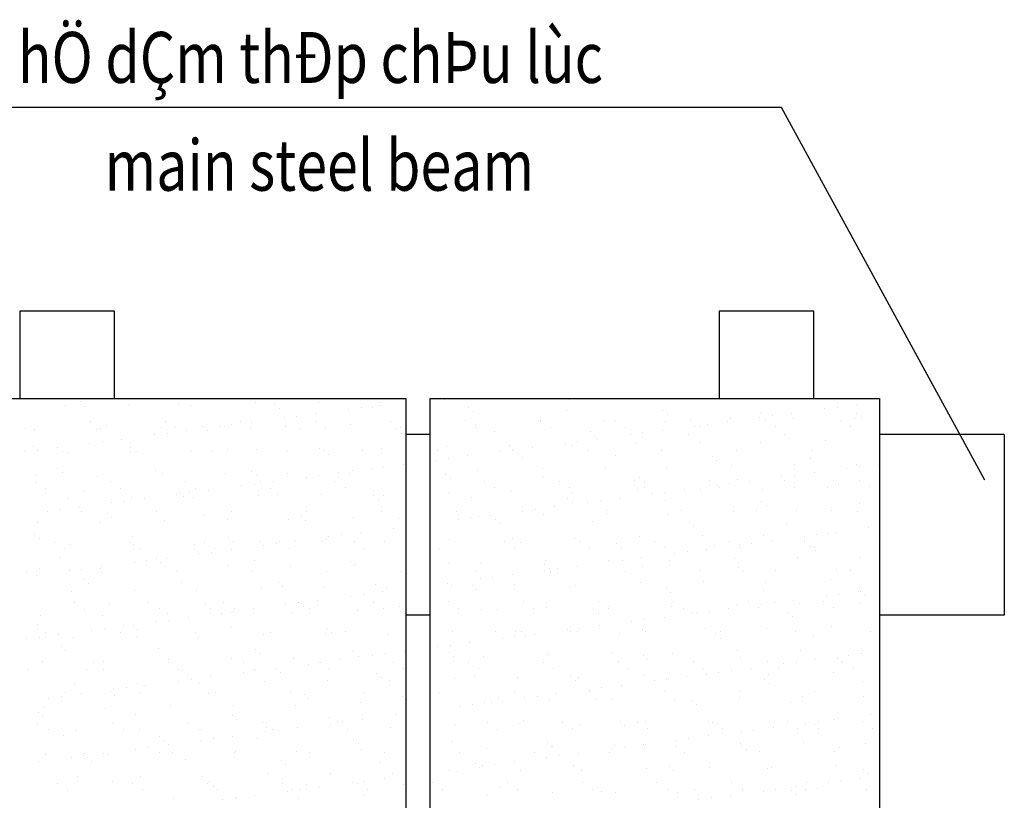
# Model space of a CAD drawing. Units: inches. Extents: x -7785 to 636339, y -269339 to 41673.
# Drawn here: x 161613 to 168376, y -154039 to -148681 of the extents above; entities that cross this region are included whole.
import ezdxf

# ---------------------------------------------------------------- set-up
doc = ezdxf.new("R2010")
doc.units = ezdxf.units.IN
doc.header["$MEASUREMENT"] = 0
for name, color, linetype in [('duong dan', 17, 'Continuous'), ('Ha', 250, 'Continuous'), ('may1', 40, 'Continuous'), ('text', 4, 'Continuous')]:
    doc.layers.add(name, color=color, linetype=linetype)
doc.styles.add('CT', font='VHAVAN.ttf', dxfattribs={"width": 0.8, "height": 350})

# ---------------------------------------------------------------- blocks, each defined once
blk = doc.blocks.new('*X142')
at = {"color": 0}
for p, q in [((215.621, 192.452), (215.621, 192.452)), ((230.124, 192.382), (230.124, 192.382)), ((235.359, 192.448), (235.359, 192.448)), ((240.475, 192.424), (240.475, 192.424)), ((245.877, 192.618), (245.877, 192.618)), ((251.112, 192.685), (251.112, 192.685)), ((256.228, 192.661), (256.228, 192.661)), ((214.371, 192.145), (214.371, 192.145)), ((215.99, 192.114), (215.99, 192.114)), ((219.606, 192.211), (219.606, 192.211)), ((223.742, 192.275), (223.742, 192.275)), ((224.722, 192.187), (224.722, 192.187)), ((231.745, 192.207), (231.745, 192.207)), ((232.113, 191.869), (232.113, 191.869)), ((235.174, 191.489), (235.174, 191.489)), ((237.89, 191.846), (237.89, 191.846)), ((238.931, 191.983), (238.931, 191.983)), ((239.865, 192.03), (239.865, 192.03)), ((240.557, 192.197), (240.557, 192.197)), ((247.868, 191.961), (247.868, 191.961)), ((248.237, 191.623), (248.237, 191.623)), ((255.989, 191.784), (255.989, 191.784)), ((263.992, 191.716), (263.992, 191.716)), ((272.113, 191.539), (272.113, 191.539)), ((274.702, 191.514), (274.702, 191.514)), ((277.419, 191.872), (277.419, 191.872)), ((278.46, 192.009), (278.46, 192.009)), ((280.086, 192.223), (280.086, 192.223)), ((216.433, 190.821), (216.433, 190.821)), ((222.661, 190.832), (222.661, 190.832)), ((228.89, 190.844), (228.89, 190.844)), ((229.79, 190.78), (229.79, 190.78)), ((232.507, 191.137), (232.507, 191.137)), ((233.548, 191.274), (233.548, 191.274)), ((235.118, 190.855), (235.118, 190.855)), ((241.346, 190.866), (241.346, 190.866)), ((247.574, 190.878), (247.574, 190.878)), ((253.803, 190.889), (253.803, 190.889)), ((253.817, 190.81), (253.817, 190.81)), ((259.052, 190.877), (259.052, 190.877)), ((260.031, 190.9), (260.031, 190.9)), ((264.168, 190.852), (264.168, 190.852)), ((264.361, 191.378), (264.361, 191.378)), ((266.259, 190.912), (266.259, 190.912)), ((269.319, 190.806), (269.319, 190.806)), ((269.57, 191.047), (269.57, 191.047)), ((272.035, 191.163), (272.035, 191.163)), ((272.488, 190.923), (272.488, 190.923)), ((273.077, 191.3), (273.077, 191.3)), ((274.805, 191.114), (274.805, 191.114)), ((278.716, 190.934), (278.716, 190.934)), ((279.921, 191.089), (279.921, 191.089)), ((280.116, 191.47), (280.116, 191.47)), ((280.485, 191.132), (280.485, 191.132)), ((211.048, 190.272), (211.048, 190.272)), ((211.792, 190.166), (211.792, 190.166)), ((216.909, 190.142), (216.909, 190.142)), ((217.276, 190.284), (217.276, 190.284)), ((217.729, 190.52), (217.729, 190.52)), ((222.31, 190.336), (222.31, 190.336)), ((222.781, 189.857), (222.781, 189.857)), ((223.505, 190.295), (223.505, 190.295)), ((224.407, 190.071), (224.407, 190.071)), ((225.732, 190.451), (225.732, 190.451)), ((226.101, 190.114), (226.101, 190.114)), ((227.123, 190.429), (227.123, 190.429)), ((227.545, 190.403), (227.545, 190.403)), ((228.164, 190.566), (228.164, 190.566)), ((229.733, 190.306), (229.733, 190.306)), ((232.662, 190.379), (232.662, 190.379)), ((233.853, 190.275), (233.853, 190.275)), ((235.961, 190.318), (235.961, 190.318)), ((238.063, 190.573), (238.063, 190.573)), ((241.856, 190.206), (241.856, 190.206)), ((242.19, 190.329), (242.19, 190.329)), ((242.225, 189.868), (242.225, 189.868)), ((248.415, 190.615), (248.415, 190.615)), ((248.418, 190.34), (248.418, 190.34)), ((249.977, 190.029), (249.977, 190.029)), ((254.646, 190.352), (254.646, 190.352)), ((257.98, 189.96), (257.98, 189.96)), ((260.874, 190.363), (260.874, 190.363)), ((262.309, 189.883), (262.309, 189.883)), ((263.935, 190.097), (263.935, 190.097)), ((266.652, 190.454), (266.652, 190.454)), ((267.103, 190.374), (267.103, 190.374)), ((267.693, 190.591), (267.693, 190.591)), ((273.331, 190.386), (273.331, 190.386)), ((279.559, 190.397), (279.559, 190.397)), ((217.397, 189.148), (217.397, 189.148)), ((219.023, 189.362), (219.023, 189.362)), ((221.74, 189.72), (221.74, 189.72)), ((255.885, 189.037), (255.885, 189.037)), ((256.926, 189.174), (256.926, 189.174)), ((258.349, 189.622), (258.349, 189.622)), ((258.552, 189.388), (258.552, 189.388)), ((261.268, 189.746), (261.268, 189.746)), ((266.101, 189.783), (266.101, 189.783)), ((266.991, 189.068), (266.991, 189.068)), ((272.108, 189.044), (272.108, 189.044)), ((274.104, 189.715), (274.104, 189.715)), ((274.472, 189.377), (274.472, 189.377)), ((277.509, 189.238), (277.509, 189.238)), ((210.973, 188.302), (210.973, 188.302)), ((211.717, 188.765), (211.717, 188.765)), ((212.014, 188.439), (212.014, 188.439)), ((213.639, 188.654), (213.639, 188.654)), ((214.084, 188.338), (214.084, 188.338)), ((214.497, 188.291), (214.497, 188.291)), ((216.356, 189.011), (216.356, 189.011)), ((219.72, 188.696), (219.72, 188.696)), ((219.732, 188.358), (219.732, 188.358)), ((220.089, 188.358), (220.089, 188.358)), ((220.313, 188.35), (220.313, 188.35)), ((224.848, 188.333), (224.848, 188.333)), ((226.541, 188.361), (226.541, 188.361)), ((227.841, 188.519), (227.841, 188.519)), ((230.25, 188.528), (230.25, 188.528)), ((232.769, 188.372), (232.769, 188.372)), ((235.485, 188.595), (235.485, 188.595)), ((235.844, 188.45), (235.844, 188.45)), ((238.997, 188.383), (238.997, 188.383)), ((240.601, 188.57), (240.601, 188.57)), ((245.226, 188.395), (245.226, 188.395)), ((246.003, 188.765), (246.003, 188.765)), ((250.501, 188.328), (250.501, 188.328)), ((251.238, 188.832), (251.238, 188.832)), ((251.454, 188.406), (251.454, 188.406)), ((251.542, 188.465), (251.542, 188.465)), ((251.968, 188.205), (251.968, 188.205)), ((253.168, 188.679), (253.168, 188.679)), ((256.354, 188.807), (256.354, 188.807)), ((257.682, 188.417), (257.682, 188.417)), ((261.756, 189.002), (261.756, 189.002)), ((263.911, 188.429), (263.911, 188.429)), ((270.139, 188.44), (270.139, 188.44)), ((276.367, 188.451), (276.367, 188.451)), ((236.213, 188.113), (236.213, 188.113)), ((245.118, 187.619), (245.118, 187.619)), ((246.159, 187.756), (246.159, 187.756)), ((247.785, 187.971), (247.785, 187.971)), ((252.336, 187.867), (252.336, 187.867)), ((260.089, 188.028), (260.089, 188.028)), ((268.091, 187.959), (268.091, 187.959)), ((268.46, 187.621), (268.46, 187.621)), ((276.212, 187.782), (276.212, 187.782)), ((213.708, 186.941), (213.708, 186.941)), ((214.077, 186.603), (214.077, 186.603)), ((221.829, 186.764), (221.829, 186.764)), ((229.832, 186.695), (229.832, 186.695)), ((238.189, 186.719), (238.189, 186.719)), ((239.734, 186.911), (239.734, 186.911)), ((240.775, 187.048), (240.775, 187.048)), ((242.401, 187.262), (242.401, 187.262)), ((248.541, 186.762), (248.541, 186.762)), ((253.943, 186.956), (253.943, 186.956)), ((259.178, 187.023), (259.178, 187.023)), ((264.294, 186.999), (264.294, 186.999)), ((269.696, 187.193), (269.696, 187.193)), ((274.931, 187.26), (274.931, 187.26)), ((276.546, 186.579), (276.546, 186.579)), ((279.263, 186.936), (279.263, 186.936)), ((280.047, 187.235), (280.047, 187.235)), ((280.304, 187.073), (280.304, 187.073)), ((281.93, 187.288), (281.93, 187.288)), ((211.82, 185.802), (211.82, 185.802)), ((211.918, 186.313), (211.918, 186.313)), ((217.034, 186.288), (217.034, 186.288)), ((218.048, 185.813), (218.048, 185.813)), ((222.436, 186.483), (222.436, 186.483)), ((224.277, 185.824), (224.277, 185.824)), ((227.671, 186.549), (227.671, 186.549)), ((230.2, 186.357), (230.2, 186.357)), ((230.505, 185.836), (230.505, 185.836)), ((231.634, 185.844), (231.634, 185.844)), ((232.788, 186.525), (232.788, 186.525)), ((234.351, 186.202), (234.351, 186.202)), ((235.392, 186.339), (235.392, 186.339)), ((236.733, 185.847), (236.733, 185.847)), ((237.018, 186.553), (237.018, 186.553)), ((237.953, 186.518), (237.953, 186.518)), ((245.955, 186.449), (245.955, 186.449)), ((246.324, 186.112), (246.324, 186.112)), ((249.19, 185.869), (249.19, 185.869)), ((254.076, 186.273), (254.076, 186.273)), ((255.418, 185.881), (255.418, 185.881)), ((261.646, 185.892), (261.646, 185.892)), ((262.079, 186.204), (262.079, 186.204)), ((262.448, 185.866), (262.448, 185.866)), ((267.875, 185.903), (267.875, 185.903)), ((270.2, 186.027), (270.2, 186.027)), ((271.163, 185.87), (271.163, 185.87)), ((273.879, 186.228), (273.879, 186.228)), ((274.103, 185.915), (274.103, 185.915)), ((274.921, 186.365), (274.921, 186.365)), ((278.203, 185.958), (278.203, 185.958)), ((280.331, 185.926), (280.331, 185.926)), ((212.663, 185.264), (212.663, 185.264)), ((215.816, 185.008), (215.816, 185.008)), ((218.892, 185.276), (218.892, 185.276)), ((223.819, 184.94), (223.819, 184.94)), ((225.12, 185.287), (225.12, 185.287)), ((226.251, 185.135), (226.251, 185.135)), ((228.967, 185.493), (228.967, 185.493)), ((230.008, 185.63), (230.008, 185.63)), ((231.348, 185.298), (231.348, 185.298)), ((237.577, 185.31), (237.577, 185.31)), ((250.033, 185.332), (250.033, 185.332)), ((251.364, 184.978), (251.364, 184.978)), ((256.261, 185.343), (256.261, 185.343)), ((256.48, 184.953), (256.48, 184.953)), ((261.882, 185.148), (261.882, 185.148)), ((262.49, 185.355), (262.49, 185.355)), ((264.153, 184.947), (264.153, 184.947)), ((265.779, 185.161), (265.779, 185.161)), ((267.117, 185.215), (267.117, 185.215)), ((268.496, 185.519), (268.496, 185.519)), ((268.718, 185.366), (268.718, 185.366)), ((269.537, 185.656), (269.537, 185.656)), ((272.233, 185.19), (272.233, 185.19)), ((274.946, 185.377), (274.946, 185.377)), ((277.635, 185.385), (277.635, 185.385)), ((278.572, 185.621), (278.572, 185.621)), ((281.174, 185.389), (281.174, 185.389)), ((214.623, 184.437), (214.623, 184.437)), ((219.241, 184.213), (219.241, 184.213)), ((219.858, 184.504), (219.858, 184.504)), ((220.867, 184.427), (220.867, 184.427)), ((223.584, 184.784), (223.584, 184.784)), ((224.188, 184.602), (224.188, 184.602)), ((224.625, 184.921), (224.625, 184.921)), ((224.974, 184.48), (224.974, 184.48)), ((230.376, 184.674), (230.376, 184.674)), ((231.94, 184.763), (231.94, 184.763)), ((235.611, 184.741), (235.611, 184.741)), ((239.943, 184.694), (239.943, 184.694)), ((240.312, 184.356), (240.312, 184.356)), ((240.727, 184.716), (240.727, 184.716)), ((246.129, 184.911), (246.129, 184.911)), ((248.064, 184.517), (248.064, 184.517)), ((256.067, 184.449), (256.067, 184.449)), ((256.436, 184.111), (256.436, 184.111)), ((258.77, 184.238), (258.77, 184.238)), ((260.396, 184.452), (260.396, 184.452)), ((263.112, 184.81), (263.112, 184.81)), ((264.188, 184.272), (264.188, 184.272)), ((272.191, 184.203), (272.191, 184.203)), ((212.816, 183.367), (212.816, 183.367)), ((213.858, 183.504), (213.858, 183.504)), ((215.483, 183.718), (215.483, 183.718)), ((215.7, 183.33), (215.7, 183.33)), ((218.2, 184.076), (218.2, 184.076)), ((221.928, 183.341), (221.928, 183.341)), ((228.156, 183.353), (228.156, 183.353)), ((234.384, 183.364), (234.384, 183.364)), ((240.613, 183.375), (240.613, 183.375)), ((246.841, 183.387), (246.841, 183.387)), ((252.345, 183.393), (252.345, 183.393)), ((253.069, 183.398), (253.069, 183.398)), ((253.386, 183.53), (253.386, 183.53)), ((255.012, 183.744), (255.012, 183.744)), ((257.729, 184.101), (257.729, 184.101)), ((259.298, 183.409), (259.298, 183.409)), ((265.526, 183.421), (265.526, 183.421)), ((269.822, 183.34), (269.822, 183.34)), ((271.754, 183.432), (271.754, 183.432)), ((272.559, 183.865), (272.559, 183.865)), ((275.057, 183.406), (275.057, 183.406)), ((277.982, 183.443), (277.982, 183.443)), ((280.173, 183.382), (280.173, 183.382)), ((280.312, 184.026), (280.312, 184.026)), ((217.807, 183.184), (217.807, 183.184)), ((218.176, 182.847), (218.176, 182.847)), ((222.562, 182.629), (222.562, 182.629)), ((225.928, 183.008), (225.928, 183.008)), ((227.797, 182.696), (227.797, 182.696)), ((232.914, 182.671), (232.914, 182.671)), ((233.931, 182.939), (233.931, 182.939)), ((234.3, 182.601), (234.3, 182.601)), ((238.315, 182.866), (238.315, 182.866)), ((242.052, 182.762), (242.052, 182.762)), ((246.962, 182.684), (246.962, 182.684)), ((248.003, 182.821), (248.003, 182.821)), ((248.667, 182.908), (248.667, 182.908)), ((249.629, 183.035), (249.629, 183.035)), ((250.055, 182.693), (250.055, 182.693)), ((254.069, 183.103), (254.069, 183.103)), ((258.176, 182.516), (258.176, 182.516)), ((259.304, 183.169), (259.304, 183.169)), ((264.42, 183.145), (264.42, 183.145)), ((212.044, 182.459), (212.044, 182.459)), ((217.16, 182.434), (217.16, 182.434)), ((241.578, 181.975), (241.578, 181.975)), ((242.619, 182.112), (242.619, 182.112)), ((250.423, 182.355), (250.423, 182.355)), ((266.178, 182.448), (266.178, 182.448)), ((266.547, 182.11), (266.547, 182.11)), ((274.299, 182.271), (274.299, 182.271)), ((281.107, 182.001), (281.107, 182.001)), ((211.795, 181.429), (211.795, 181.429)), ((212.164, 181.091), (212.164, 181.091)), ((219.916, 181.252), (219.916, 181.252)), ((227.919, 181.183), (227.919, 181.183)), ((228.287, 180.846), (228.287, 180.846)), ((233.478, 180.909), (233.478, 180.909)), ((235.737, 180.887), (235.737, 180.887)), ((236.04, 181.007), (236.04, 181.007)), ((236.195, 181.266), (236.195, 181.266)), ((237.236, 181.403), (237.236, 181.403)), ((238.348, 180.839), (238.348, 180.839)), ((238.862, 181.617), (238.862, 181.617)), ((240.853, 180.863), (240.853, 180.863)), ((246.255, 181.057), (246.255, 181.057)), ((250.805, 180.861), (250.805, 180.861)), ((251.49, 181.124), (251.49, 181.124)), ((256.606, 181.1), (256.606, 181.1)), ((257.033, 180.873), (257.033, 180.873)), ((262.008, 181.294), (262.008, 181.294)), ((263.262, 180.884), (263.262, 180.884)), ((267.243, 181.361), (267.243, 181.361)), ((269.49, 180.895), (269.49, 180.895)), ((272.359, 181.337), (272.359, 181.337)), ((273.007, 180.934), (273.007, 180.934)), ((275.718, 180.907), (275.718, 180.907)), ((275.723, 181.292), (275.723, 181.292)), ((276.765, 181.429), (276.765, 181.429)), ((277.761, 181.531), (277.761, 181.531)), ((278.39, 181.643), (278.39, 181.643)), ((281.946, 180.918), (281.946, 180.918)), ((213.435, 180.793), (213.435, 180.793)), ((214.279, 180.256), (214.279, 180.256)), ((214.749, 180.584), (214.749, 180.584)), ((219.664, 180.805), (219.664, 180.805)), ((219.984, 180.651), (219.984, 180.651)), ((220.507, 180.267), (220.507, 180.267)), ((225.1, 180.626), (225.1, 180.626)), ((225.892, 180.816), (225.892, 180.816)), ((226.735, 180.279), (226.735, 180.279)), ((228.095, 180.2), (228.095, 180.2)), ((230.502, 180.821), (230.502, 180.821)), ((230.811, 180.558), (230.811, 180.558)), ((231.852, 180.695), (231.852, 180.695)), ((232.12, 180.827), (232.12, 180.827)), ((232.963, 180.29), (232.963, 180.29)), ((239.192, 180.301), (239.192, 180.301)), ((245.42, 180.313), (245.42, 180.313)), ((251.648, 180.324), (251.648, 180.324)), ((252.163, 180.761), (252.163, 180.761)), ((257.877, 180.335), (257.877, 180.335)), ((260.166, 180.692), (260.166, 180.692)), ((260.535, 180.354), (260.535, 180.354)), ((264.105, 180.347), (264.105, 180.347)), ((267.623, 180.226), (267.623, 180.226)), ((268.287, 180.515), (268.287, 180.515)), ((270.333, 180.358), (270.333, 180.358)), ((270.34, 180.583), (270.34, 180.583)), ((271.381, 180.72), (271.381, 180.72)), ((276.29, 180.447), (276.29, 180.447)), ((276.561, 180.369), (276.561, 180.369)), ((276.659, 180.109), (276.659, 180.109)), ((213.903, 179.497), (213.903, 179.497)), ((221.085, 179.277), (221.085, 179.277)), ((221.906, 179.428), (221.906, 179.428)), ((222.711, 179.491), (222.711, 179.491)), ((225.428, 179.849), (225.428, 179.849)), ((226.469, 179.986), (226.469, 179.986)), ((230.027, 179.251), (230.027, 179.251)), ((254.195, 179.249), (254.195, 179.249)), ((259.43, 179.316), (259.43, 179.316)), ((260.614, 179.303), (260.614, 179.303)), ((262.24, 179.517), (262.24, 179.517)), ((264.546, 179.291), (264.546, 179.291)), ((264.956, 179.875), (264.956, 179.875)), ((265.997, 180.012), (265.997, 180.012)), ((269.948, 179.486), (269.948, 179.486)), ((275.183, 179.553), (275.183, 179.553)), ((280.299, 179.528), (280.299, 179.528)), ((212.17, 178.605), (212.17, 178.605)), ((214.66, 178.431), (214.66, 178.431)), ((215.702, 178.568), (215.702, 178.568)), ((217.286, 178.581), (217.286, 178.581)), ((217.327, 178.782), (217.327, 178.782)), ((220.044, 179.14), (220.044, 179.14)), ((222.275, 179.09), (222.275, 179.09)), ((222.688, 178.775), (222.688, 178.775)), ((227.923, 178.842), (227.923, 178.842)), ((233.04, 178.818), (233.04, 178.818)), ((238.03, 179.183), (238.03, 179.183)), ((238.399, 178.845), (238.399, 178.845)), ((238.441, 179.012), (238.441, 179.012)), ((246.151, 179.006), (246.151, 179.006)), ((248.793, 179.054), (248.793, 179.054)), ((254.154, 178.937), (254.154, 178.937)), ((254.189, 178.457), (254.189, 178.457)), ((254.523, 178.599), (254.523, 178.599)), ((254.685, 178.39), (254.685, 178.39)), ((255.23, 178.594), (255.23, 178.594)), ((256.856, 178.808), (256.856, 178.808)), ((259.573, 179.166), (259.573, 179.166)), ((260.913, 178.401), (260.913, 178.401)), ((262.275, 178.76), (262.275, 178.76)), ((267.141, 178.412), (267.141, 178.412)), ((270.278, 178.691), (270.278, 178.691)), ((273.369, 178.424), (273.369, 178.424)), ((278.399, 178.515), (278.399, 178.515)), ((279.598, 178.435), (279.598, 178.435)), ((211.087, 178.31), (211.087, 178.31)), ((211.944, 178.074), (211.944, 178.074)), ((215.894, 177.673), (215.894, 177.673)), ((217.315, 178.322), (217.315, 178.322)), ((223.543, 178.333), (223.543, 178.333)), ((229.771, 178.344), (229.771, 178.344)), ((236, 178.356), (236, 178.356)), ((242.228, 178.367), (242.228, 178.367)), ((248.456, 178.378), (248.456, 178.378)), ((248.806, 177.748), (248.806, 177.748)), ((249.847, 177.885), (249.847, 177.885)), ((251.473, 178.099), (251.473, 178.099)), ((270.646, 178.354), (270.646, 178.354)), ((277.887, 177.678), (277.887, 177.678)), ((216.263, 177.335), (216.263, 177.335)), ((220.11, 176.797), (220.11, 176.797)), ((224.015, 177.496), (224.015, 177.496)), ((225.226, 176.772), (225.226, 176.772)), ((230.628, 176.967), (230.628, 176.967)), ((232.018, 177.427), (232.018, 177.427)), ((232.387, 177.089), (232.387, 177.089)), ((235.863, 177.034), (235.863, 177.034)), ((240.139, 177.25), (240.139, 177.25)), ((240.979, 177.009), (240.979, 177.009)), ((246.089, 177.391), (246.089, 177.391)), ((246.381, 177.204), (246.381, 177.204)), ((248.142, 177.182), (248.142, 177.182)), ((248.51, 176.844), (248.51, 176.844)), ((251.616, 177.271), (251.616, 177.271)), ((256.263, 177.005), (256.263, 177.005)), ((256.732, 177.246), (256.732, 177.246)), ((262.134, 177.441), (262.134, 177.441)), ((264.265, 176.936), (264.265, 176.936)), ((267.369, 177.507), (267.369, 177.507)), ((272.386, 176.759), (272.386, 176.759)), ((272.485, 177.483), (272.485, 177.483)), ((214.875, 176.73), (214.875, 176.73)), ((235.322, 175.973), (235.322, 175.973)), ((238.039, 176.331), (238.039, 176.331)), ((239.08, 176.468), (239.08, 176.468)), ((240.706, 176.682), (240.706, 176.682)), ((264.634, 176.598), (264.634, 176.598)), ((274.851, 175.999), (274.851, 175.999)), ((277.567, 176.357), (277.567, 176.357)), ((278.608, 176.494), (278.608, 176.494)), ((280.234, 176.708), (280.234, 176.708)), ((280.389, 176.69), (280.389, 176.69)), ((280.758, 176.353), (280.758, 176.353)), ((215.05, 175.785), (215.05, 175.785)), ((215.894, 175.248), (215.894, 175.248)), ((218.003, 175.741), (218.003, 175.741)), ((221.279, 175.796), (221.279, 175.796)), ((222.122, 175.259), (222.122, 175.259)), ((226.006, 175.672), (226.006, 175.672)), ((226.374, 175.334), (226.374, 175.334)), ((227.507, 175.808), (227.507, 175.808)), ((228.35, 175.27), (228.35, 175.27)), ((229.939, 175.264), (229.939, 175.264)), ((232.655, 175.622), (232.655, 175.622)), ((233.696, 175.759), (233.696, 175.759)), ((233.735, 175.819), (233.735, 175.819)), ((234.127, 175.495), (234.127, 175.495)), ((234.579, 175.282), (234.579, 175.282)), ((238.567, 175.159), (238.567, 175.159)), ((239.964, 175.83), (239.964, 175.83)), ((240.807, 175.293), (240.807, 175.293)), ((242.129, 175.426), (242.129, 175.426)), ((246.192, 175.842), (246.192, 175.842)), ((247.035, 175.304), (247.035, 175.304)), ((248.919, 175.201), (248.919, 175.201)), ((250.25, 175.249), (250.25, 175.249)), ((252.42, 175.853), (252.42, 175.853)), ((253.264, 175.316), (253.264, 175.316)), ((254.321, 175.395), (254.321, 175.395)), ((258.253, 175.181), (258.253, 175.181)), ((258.648, 175.864), (258.648, 175.864)), ((259.492, 175.327), (259.492, 175.327)), ((259.556, 175.462), (259.556, 175.462)), ((264.672, 175.438), (264.672, 175.438)), ((264.877, 175.876), (264.877, 175.876)), ((265.72, 175.338), (265.72, 175.338)), ((269.467, 175.29), (269.467, 175.29)), ((270.074, 175.632), (270.074, 175.632)), ((271.105, 175.887), (271.105, 175.887)), ((271.948, 175.35), (271.948, 175.35)), ((272.184, 175.648), (272.184, 175.648)), ((273.225, 175.785), (273.225, 175.785)), ((275.309, 175.699), (275.309, 175.699)), ((277.333, 175.898), (277.333, 175.898)), ((278.177, 175.361), (278.177, 175.361)), ((280.425, 175.674), (280.425, 175.674)), ((212.296, 174.752), (212.296, 174.752)), ((217.412, 174.727), (217.412, 174.727)), ((222.814, 174.922), (222.814, 174.922)), ((222.929, 174.342), (222.929, 174.342)), ((224.555, 174.556), (224.555, 174.556)), ((227.272, 174.913), (227.272, 174.913)), ((228.049, 174.988), (228.049, 174.988)), ((228.313, 175.05), (228.313, 175.05)), ((233.166, 174.964), (233.166, 174.964)), ((242.498, 175.088), (242.498, 175.088)), ((258.622, 174.843), (258.622, 174.843)), ((262.458, 174.367), (262.458, 174.367)), ((264.084, 174.581), (264.084, 174.581)), ((266.374, 175.004), (266.374, 175.004)), ((266.8, 174.939), (266.8, 174.939)), ((267.841, 175.076), (267.841, 175.076)), ((274.377, 174.935), (274.377, 174.935)), ((274.746, 174.597), (274.746, 174.597)), ((211.991, 173.985), (211.991, 173.985)), ((216.504, 173.496), (216.504, 173.496)), ((217.545, 173.633), (217.545, 173.633)), ((219.171, 173.847), (219.171, 173.847)), ((219.993, 173.916), (219.993, 173.916)), ((220.362, 173.579), (220.362, 173.579)), ((221.888, 174.205), (221.888, 174.205)), ((228.114, 173.74), (228.114, 173.74)), ((236.117, 173.671), (236.117, 173.671)), ((256.033, 173.522), (256.033, 173.522)), ((257.074, 173.659), (257.074, 173.659)), ((258.7, 173.873), (258.7, 173.873)), ((261.417, 174.23), (261.417, 174.23)), ((262.26, 173.587), (262.26, 173.587)), ((267.495, 173.654), (267.495, 173.654)), ((272.611, 173.629), (272.611, 173.629)), ((278.013, 173.824), (278.013, 173.824)), ((211.121, 172.787), (211.121, 172.787)), ((212.162, 172.924), (212.162, 172.924)), ((212.702, 173.302), (212.702, 173.302)), ((213.788, 173.138), (213.788, 173.138)), ((215.001, 172.876), (215.001, 172.876)), ((218.93, 173.314), (218.93, 173.314)), ((220.236, 172.943), (220.236, 172.943)), ((225.158, 173.325), (225.158, 173.325)), ((225.352, 172.919), (225.352, 172.919)), ((230.754, 173.113), (230.754, 173.113)), ((231.387, 173.336), (231.387, 173.336)), ((235.989, 173.18), (235.989, 173.18)), ((236.486, 173.333), (236.486, 173.333)), ((237.615, 173.348), (237.615, 173.348)), ((241.105, 173.156), (241.105, 173.156)), ((246.507, 173.35), (246.507, 173.35)), ((250.072, 173.37), (250.072, 173.37)), ((250.65, 172.813), (250.65, 172.813)), ((251.691, 172.95), (251.691, 172.95)), ((251.742, 173.417), (251.742, 173.417)), ((252.241, 173.425), (252.241, 173.425)), ((252.61, 173.087), (252.61, 173.087)), ((253.317, 173.164), (253.317, 173.164)), ((256.3, 173.381), (256.3, 173.381)), ((256.858, 173.392), (256.858, 173.392)), ((260.362, 173.248), (260.362, 173.248)), ((262.528, 173.393), (262.528, 173.393)), ((268.365, 173.18), (268.365, 173.18)), ((268.733, 172.842), (268.733, 172.842)), ((268.756, 173.404), (268.756, 173.404)), ((274.985, 173.415), (274.985, 173.415)), ((276.486, 173.003), (276.486, 173.003)), ((281.213, 173.427), (281.213, 173.427)), ((213.981, 172.161), (213.981, 172.161)), ((222.102, 171.984), (222.102, 171.984)), ((230.105, 171.916), (230.105, 171.916)), ((245.266, 172.104), (245.266, 172.104)), ((246.307, 172.241), (246.307, 172.241)), ((247.933, 172.455), (247.933, 172.455)), ((275.435, 171.845), (275.435, 171.845)), ((214.35, 171.823), (214.35, 171.823)), ((222.94, 171.068), (222.94, 171.068)), ((228.175, 171.135), (228.175, 171.135)), ((230.474, 171.578), (230.474, 171.578)), ((233.292, 171.11), (233.292, 171.11)), ((237.166, 171.038), (237.166, 171.038)), ((238.226, 171.739), (238.226, 171.739)), ((238.693, 171.305), (238.693, 171.305)), ((239.883, 171.395), (239.883, 171.395)), ((240.924, 171.532), (240.924, 171.532)), ((242.55, 171.746), (242.55, 171.746)), ((246.229, 171.67), (246.229, 171.67)), ((246.597, 171.332), (246.597, 171.332)), ((249.045, 171.347), (249.045, 171.347)), ((254.35, 171.493), (254.35, 171.493)), ((254.447, 171.542), (254.447, 171.542)), ((259.682, 171.609), (259.682, 171.609)), ((262.352, 171.424), (262.352, 171.424)), ((262.721, 171.087), (262.721, 171.087)), ((264.798, 171.584), (264.798, 171.584)), ((270.2, 171.779), (270.2, 171.779)), ((270.473, 171.248), (270.473, 171.248)), ((276.695, 171.063), (276.695, 171.063)), ((278.476, 171.179), (278.476, 171.179)), ((279.411, 171.421), (279.411, 171.421)), ((280.452, 171.558), (280.452, 171.558)), ((280.551, 171.821), (280.551, 171.821)), ((211.281, 170.228), (211.281, 170.228)), ((212.422, 170.898), (212.422, 170.898)), ((216.09, 170.229), (216.09, 170.229)), ((216.666, 170.777), (216.666, 170.777)), ((217.509, 170.24), (217.509, 170.24)), ((217.538, 170.873), (217.538, 170.873)), ((222.894, 170.788), (222.894, 170.788)), ((223.737, 170.251), (223.737, 170.251)), ((229.122, 170.8), (229.122, 170.8)), ((229.966, 170.262), (229.966, 170.262)), ((231.783, 170.329), (231.783, 170.329)), ((234.499, 170.687), (234.499, 170.687)), ((235.351, 170.811), (235.351, 170.811)), ((235.54, 170.824), (235.54, 170.824)), ((236.194, 170.274), (236.194, 170.274)), ((241.579, 170.822), (241.579, 170.822)), ((242.422, 170.285), (242.422, 170.285)), ((247.807, 170.834), (247.807, 170.834)), ((248.651, 170.296), (248.651, 170.296)), ((254.035, 170.845), (254.035, 170.845)), ((254.879, 170.308), (254.879, 170.308)), ((260.264, 170.856), (260.264, 170.856)), ((261.107, 170.319), (261.107, 170.319)), ((266.492, 170.867), (266.492, 170.867)), ((267.335, 170.33), (267.335, 170.33)), ((271.311, 170.355), (271.311, 170.355)), ((272.72, 170.879), (272.72, 170.879)), ((273.564, 170.342), (273.564, 170.342)), ((274.028, 170.712), (274.028, 170.712)), ((275.069, 170.849), (275.069, 170.849)), ((278.845, 170.841), (278.845, 170.841)), ((278.949, 170.89), (278.949, 170.89)), ((279.792, 170.353), (279.792, 170.353)), ((224.093, 170.16), (224.093, 170.16)), ((224.461, 169.822), (224.461, 169.822)), ((224.773, 169.406), (224.773, 169.406)), ((226.399, 169.62), (226.399, 169.62)), ((229.116, 169.978), (229.116, 169.978)), ((230.157, 170.115), (230.157, 170.115)), ((232.214, 169.983), (232.214, 169.983)), ((240.216, 169.915), (240.216, 169.915)), ((240.585, 169.577), (240.585, 169.577)), ((246.633, 169.497), (246.633, 169.497)), ((248.337, 169.738), (248.337, 169.738)), ((251.868, 169.563), (251.868, 169.563)), ((256.34, 169.669), (256.34, 169.669)), ((256.984, 169.539), (256.984, 169.539)), ((262.386, 169.733), (262.386, 169.733)), ((264.302, 169.432), (264.302, 169.432)), ((264.461, 169.492), (264.461, 169.492)), ((265.928, 169.646), (265.928, 169.646)), ((267.621, 169.8), (267.621, 169.8)), ((268.644, 170.004), (268.644, 170.004)), ((269.685, 170.141), (269.685, 170.141)), ((272.464, 169.423), (272.464, 169.423)), ((272.737, 169.776), (272.737, 169.776)), ((278.139, 169.97), (278.139, 169.97)), ((215.127, 169.023), (215.127, 169.023)), ((219.389, 168.697), (219.389, 168.697)), ((220.362, 169.09), (220.362, 169.09)), ((221.015, 168.911), (221.015, 168.911)), ((223.732, 169.269), (223.732, 169.269)), ((225.478, 169.065), (225.478, 169.065)), ((230.88, 169.26), (230.88, 169.26)), ((236.115, 169.326), (236.115, 169.326)), ((241.231, 169.302), (241.231, 169.302)), ((256.709, 169.331), (256.709, 169.331)), ((257.877, 168.586), (257.877, 168.586)), ((258.918, 168.723), (258.918, 168.723)), ((260.544, 168.937), (260.544, 168.937)), ((263.261, 169.295), (263.261, 169.295)), ((272.833, 169.086), (272.833, 169.086)), ((280.585, 169.247), (280.585, 169.247)), ((212.965, 167.851), (212.965, 167.851)), ((214.006, 167.989), (214.006, 167.989)), ((214.317, 168.294), (214.317, 168.294)), ((215.632, 168.203), (215.632, 168.203)), ((218.08, 168.405), (218.08, 168.405)), ((218.348, 168.56), (218.348, 168.56)), ((218.449, 168.067), (218.449, 168.067)), ((220.545, 168.305), (220.545, 168.305)), ((226.201, 168.228), (226.201, 168.228)), ((226.774, 168.317), (226.774, 168.317)), ((233.002, 168.328), (233.002, 168.328)), ((234.204, 168.159), (234.204, 168.159)), ((234.573, 167.821), (234.573, 167.821)), ((239.23, 168.339), (239.23, 168.339)), ((242.325, 167.982), (242.325, 167.982)), ((245.458, 168.351), (245.458, 168.351)), ((250.328, 167.914), (250.328, 167.914)), ((251.687, 168.362), (251.687, 168.362)), ((252.494, 167.877), (252.494, 167.877)), ((253.535, 168.014), (253.535, 168.014)), ((255.161, 168.228), (255.161, 168.228)), ((257.915, 168.373), (257.915, 168.373)), ((259.808, 167.755), (259.808, 167.755)), ((264.143, 168.385), (264.143, 168.385)), ((270.326, 167.925), (270.326, 167.925)), ((270.372, 168.396), (270.372, 168.396)), ((275.561, 167.992), (275.561, 167.992)), ((276.6, 168.407), (276.6, 168.407)), ((280.677, 167.967), (280.677, 167.967)), ((212.548, 167.044), (212.548, 167.044)), ((217.664, 167.02), (217.664, 167.02)), ((223.066, 167.214), (223.066, 167.214)), ((228.301, 167.281), (228.301, 167.281)), ((233.418, 167.257), (233.418, 167.257)), ((238.819, 167.451), (238.819, 167.451)), ((247.11, 167.169), (247.11, 167.169)), ((248.151, 167.306), (248.151, 167.306)), ((249.171, 167.493), (249.171, 167.493)), ((249.777, 167.52), (249.777, 167.52)), ((250.697, 167.576), (250.697, 167.576)), ((254.573, 167.688), (254.573, 167.688)), ((258.449, 167.737), (258.449, 167.737)), ((264.924, 167.73), (264.924, 167.73)), ((266.452, 167.668), (266.452, 167.668)), ((266.82, 167.33), (266.82, 167.33)), ((274.573, 167.491), (274.573, 167.491)), ((212.068, 166.649), (212.068, 166.649)), ((212.437, 166.312), (212.437, 166.312)), ((220.189, 166.473), (220.189, 166.473)), ((228.192, 166.404), (228.192, 166.404)), ((236.313, 166.227), (236.313, 166.227)), ((241.727, 166.46), (241.727, 166.46)), ((278.265, 166.117), (278.265, 166.117)), ((278.539, 166.128), (278.539, 166.128)), ((281.255, 166.486), (281.255, 166.486)), ((212.053, 165.757), (212.053, 165.757)), ((218.281, 165.769), (218.281, 165.769)), ((224.509, 165.78), (224.509, 165.78)), ((228.561, 166.066), (228.561, 166.066)), ((230.738, 165.791), (230.738, 165.791)), ((231.006, 165.406), (231.006, 165.406)), ((233.627, 165.393), (233.627, 165.393)), ((236.241, 165.473), (236.241, 165.473)), ((236.343, 165.751), (236.343, 165.751)), ((236.966, 165.803), (236.966, 165.803)), ((237.384, 165.888), (237.384, 165.888)), ((239.01, 166.102), (239.01, 166.102)), ((241.357, 165.448), (241.357, 165.448)), ((244.684, 165.821), (244.684, 165.821)), ((246.759, 165.643), (246.759, 165.643)), ((249.422, 165.825), (249.422, 165.825)), ((251.994, 165.71), (251.994, 165.71)), ((252.437, 165.981), (252.437, 165.981)), ((255.651, 165.837), (255.651, 165.837)), ((256.494, 165.299), (256.494, 165.299)), ((257.11, 165.685), (257.11, 165.685)), ((260.439, 165.913), (260.439, 165.913)), ((260.808, 165.575), (260.808, 165.575)), ((261.879, 165.848), (261.879, 165.848)), ((262.512, 165.88), (262.512, 165.88)), ((262.722, 165.311), (262.722, 165.311)), ((267.747, 165.946), (267.747, 165.946)), ((268.107, 165.859), (268.107, 165.859)), ((268.56, 165.736), (268.56, 165.736)), ((268.951, 165.322), (268.951, 165.322)), ((272.863, 165.922), (272.863, 165.922)), ((273.155, 165.419), (273.155, 165.419)), ((274.336, 165.871), (274.336, 165.871)), ((275.179, 165.333), (275.179, 165.333)), ((275.872, 165.777), (275.872, 165.777)), ((276.563, 165.667), (276.563, 165.667)), ((276.913, 165.914), (276.913, 165.914)), ((276.932, 165.329), (276.932, 165.329)), ((280.564, 165.882), (280.564, 165.882)), ((281.407, 165.345), (281.407, 165.345)), ((212.896, 165.22), (212.896, 165.22)), ((214.177, 164.717), (214.177, 164.717)), ((215.253, 165.169), (215.253, 165.169)), ((219.124, 165.231), (219.124, 165.231)), ((220.488, 165.236), (220.488, 165.236)), ((222.18, 164.649), (222.18, 164.649)), ((225.353, 165.243), (225.353, 165.243)), ((225.604, 165.211), (225.604, 165.211)), ((226.617, 164.471), (226.617, 164.471)), ((228.243, 164.685), (228.243, 164.685)), ((230.301, 164.472), (230.301, 164.472)), ((230.96, 165.042), (230.96, 165.042)), ((231.581, 165.254), (231.581, 165.254)), ((232.001, 165.179), (232.001, 165.179)), ((237.809, 165.265), (237.809, 165.265)), ((250.266, 165.288), (250.266, 165.288)), ((266.146, 164.496), (266.146, 164.496)), ((267.772, 164.71), (267.772, 164.71)), ((270.488, 165.068), (270.488, 165.068)), ((271.529, 165.205), (271.529, 165.205)), ((221.233, 163.762), (221.233, 163.762)), ((222.548, 164.311), (222.548, 164.311)), ((222.859, 163.976), (222.859, 163.976)), ((225.576, 164.333), (225.576, 164.333)), ((238.303, 164.403), (238.303, 164.403)), ((238.672, 164.065), (238.672, 164.065)), ((246.424, 164.226), (246.424, 164.226)), ((254.427, 164.157), (254.427, 164.157)), ((254.698, 163.834), (254.698, 163.834)), ((254.796, 163.82), (254.796, 163.82)), ((259.934, 163.901), (259.934, 163.901)), ((260.762, 163.788), (260.762, 163.788)), ((262.388, 164.002), (262.388, 164.002)), ((262.548, 163.981), (262.548, 163.981)), ((265.05, 163.877), (265.05, 163.877)), ((265.105, 164.359), (265.105, 164.359)), ((270.452, 164.071), (270.452, 164.071)), ((270.551, 163.912), (270.551, 163.912)), ((275.687, 164.138), (275.687, 164.138)), ((278.672, 163.735), (278.672, 163.735)), ((280.803, 164.114), (280.803, 164.114)), ((212.674, 163.191), (212.674, 163.191)), ((214.809, 162.916), (214.809, 162.916)), ((215.85, 163.053), (215.85, 163.053)), ((215.932, 163.286), (215.932, 163.286)), ((216.167, 162.893), (216.167, 162.893)), ((217.476, 163.267), (217.476, 163.267)), ((217.79, 163.166), (217.79, 163.166)), ((220.192, 163.625), (220.192, 163.625)), ((222.161, 163.297), (222.161, 163.297)), ((223.192, 163.361), (223.192, 163.361)), ((228.389, 163.308), (228.389, 163.308)), ((228.427, 163.428), (228.427, 163.428)), ((233.544, 163.403), (233.544, 163.403)), ((234.617, 163.32), (234.617, 163.32)), ((238.945, 163.598), (238.945, 163.598)), ((240.845, 163.331), (240.845, 163.331)), ((247.074, 163.342), (247.074, 163.342)), ((249.297, 163.64), (249.297, 163.64)), ((253.302, 163.354), (253.302, 163.354)), ((254.338, 162.942), (254.338, 162.942)), ((255.379, 163.079), (255.379, 163.079)), ((257.005, 163.293), (257.005, 163.293)), ((259.53, 163.365), (259.53, 163.365)), ((259.721, 163.65), (259.721, 163.65)), ((265.759, 163.376), (265.759, 163.376)), ((270.92, 163.574), (270.92, 163.574)), ((271.987, 163.388), (271.987, 163.388)), ((278.215, 163.399), (278.215, 163.399)), ((212.092, 162.558), (212.092, 162.558)), ((216.536, 162.555), (216.536, 162.555)), ((224.288, 162.716), (224.288, 162.716)), ((232.291, 162.648), (232.291, 162.648)), ((232.66, 162.31), (232.66, 162.31)), ((240.412, 162.471), (240.412, 162.471)), ((248.415, 162.402), (248.415, 162.402)), ((248.784, 162.064), (248.784, 162.064)), ((248.954, 162.233), (248.954, 162.233)), ((249.995, 162.37), (249.995, 162.37)), ((251.621, 162.584), (251.621, 162.584)), ((256.536, 162.225), (256.536, 162.225)), ((262.638, 162.026), (262.638, 162.026)), ((264.539, 162.156), (264.539, 162.156)), ((267.873, 162.093), (267.873, 162.093)), ((272.989, 162.068), (272.989, 162.068)), ((278.391, 162.263), (278.391, 162.263)), ((215.379, 161.316), (215.379, 161.316)), ((220.614, 161.382), (220.614, 161.382)), ((225.73, 161.358), (225.73, 161.358)), ((231.132, 161.552), (231.132, 161.552)), ((236.367, 161.619), (236.367, 161.619)), ((241.483, 161.595), (241.483, 161.595)), ((246.238, 161.875), (246.238, 161.875)), ((246.885, 161.789), (246.885, 161.789)), ((252.12, 161.856), (252.12, 161.856)), ((257.236, 161.831), (257.236, 161.831)), ((264.907, 161.819), (264.907, 161.819)), ((272.66, 161.98), (272.66, 161.98)), ((280.662, 161.911), (280.662, 161.911)), ((281.031, 161.573), (281.031, 161.573)), ((213.668, 160.749), (213.668, 160.749)), ((218.276, 160.961), (218.276, 160.961)), ((219.896, 160.761), (219.896, 160.761)), ((226.125, 160.772), (226.125, 160.772)), ((226.279, 160.892), (226.279, 160.892)), ((226.648, 160.554), (226.648, 160.554)), ((232.353, 160.783), (232.353, 160.783)), ((234.4, 160.715), (234.4, 160.715)), ((235.471, 160.458), (235.471, 160.458)), ((238.187, 160.815), (238.187, 160.815)), ((238.581, 160.794), (238.581, 160.794)), ((239.228, 160.953), (239.228, 160.953)), ((240.854, 161.167), (240.854, 161.167)), ((242.403, 160.647), (242.403, 160.647)), ((244.809, 160.806), (244.809, 160.806)), ((250.524, 160.47), (250.524, 160.47)), ((251.038, 160.817), (251.038, 160.817)), ((257.266, 160.828), (257.266, 160.828)), ((258.526, 160.401), (258.526, 160.401)), ((263.494, 160.84), (263.494, 160.84)), ((269.723, 160.851), (269.723, 160.851)), ((274.999, 160.484), (274.999, 160.484)), ((275.951, 160.862), (275.951, 160.862)), ((277.716, 160.841), (277.716, 160.841)), ((278.757, 160.978), (278.757, 160.978)), ((280.383, 161.192), (280.383, 161.192)), ((214.511, 160.212), (214.511, 160.212)), ((220.74, 160.223), (220.74, 160.223)), ((226.968, 160.235), (226.968, 160.235)), ((228.553, 159.574), (228.553, 159.574)), ((230.087, 159.749), (230.087, 159.749)), ((232.804, 160.107), (232.804, 160.107)), ((233.196, 160.246), (233.196, 160.246)), ((233.845, 160.244), (233.845, 160.244)), ((239.071, 159.744), (239.071, 159.744)), ((239.425, 160.257), (239.425, 160.257)), ((245.653, 160.269), (245.653, 160.269)), ((249.423, 159.786), (249.423, 159.786)), ((251.881, 160.28), (251.881, 160.28)), ((254.824, 159.981), (254.824, 159.981)), ((258.109, 160.291), (258.109, 160.291)), ((258.895, 160.063), (258.895, 160.063)), ((260.06, 160.048), (260.06, 160.048)), ((264.338, 160.302), (264.338, 160.302)), ((265.176, 160.023), (265.176, 160.023)), ((266.647, 160.224), (266.647, 160.224)), ((267.99, 159.561), (267.99, 159.561)), ((269.616, 159.775), (269.616, 159.775)), ((270.566, 160.314), (270.566, 160.314)), ((270.578, 160.218), (270.578, 160.218)), ((272.332, 160.132), (272.332, 160.132)), ((273.373, 160.27), (273.373, 160.27)), ((274.65, 160.156), (274.65, 160.156)), ((275.019, 159.818), (275.019, 159.818)), ((275.813, 160.284), (275.813, 160.284)), ((276.794, 160.325), (276.794, 160.325)), ((280.929, 160.26), (280.929, 160.26)), ((223.318, 159.507), (223.318, 159.507)), ((227.42, 159.398), (227.42, 159.398)), ((228.461, 159.535), (228.461, 159.535)), ((233.67, 159.549), (233.67, 159.549)), ((266.949, 159.424), (266.949, 159.424))]:
    blk.add_line(p, q, dxfattribs=at)
blk = doc.blocks.new('tn2')
at = {"layer": 'duong dan'}
for p, q in [((235511.6, -41030), (230089.7, -41030)), ((236908.2, -43588.8), (235511.6, -41030))]:
    blk.add_line(p, q, dxfattribs=at)
at = {"layer": 'may1'}
for p, q in [((233097.9, -43275), (232932.6, -43275)), ((237041.9, -43275), (236183.8, -43275)), ((237041.9, -43275), (237041.9, -44514.6)), ((233097.9, -44514.6), (232932.6, -44514.6)), ((237041.9, -44514.6), (236183.8, -44514.6))]:
    blk.add_line(p, q, dxfattribs=at)
for points in [[(230930.5, -43027), (230930.5, -42428.1), (230280.1, -42428.1), (230280.1, -43027)], [(235734.1, -43027), (235734.1, -42428.1), (235083.7, -42428.1), (235083.7, -43027)], [(232932.6, -43027), (232932.6, -50547.8), (229846.7, -50547.8), (229846.7, -43027)], [(236183.8, -43027), (236183.8, -50547.8), (233097.9, -50547.8), (233097.9, -43027)]]:
    blk.add_lwpolyline(points, close=True, dxfattribs=at)
at = {"layer": 'Ha', "xscale": 82.64551679999568, "yscale": 82.64551679999568, "zscale": 82.64551680000002}
blk.add_blockref('*X142', (212879.7, -58956.3), dxfattribs=at)

msp = doc.modelspace()

# ---------------------------------------------------------------- block references
msp.add_blockref('tn2', (-68665.9, -108253.7))

# ---------------------------------------------------------------- texts
at = {"layer": 'text', "linetype": 'Continuous', "style": 'CT', "width": 0.8}
for s, p in [('hÖ dÇm thÐp chÞu lùc', (161600.5, -149114.9)), ('main steel beam', (162197.3, -149854.4))]:
    msp.add_text(s, height=350, dxfattribs=at).set_placement(p)

doc.saveas('drawing.dxf')
